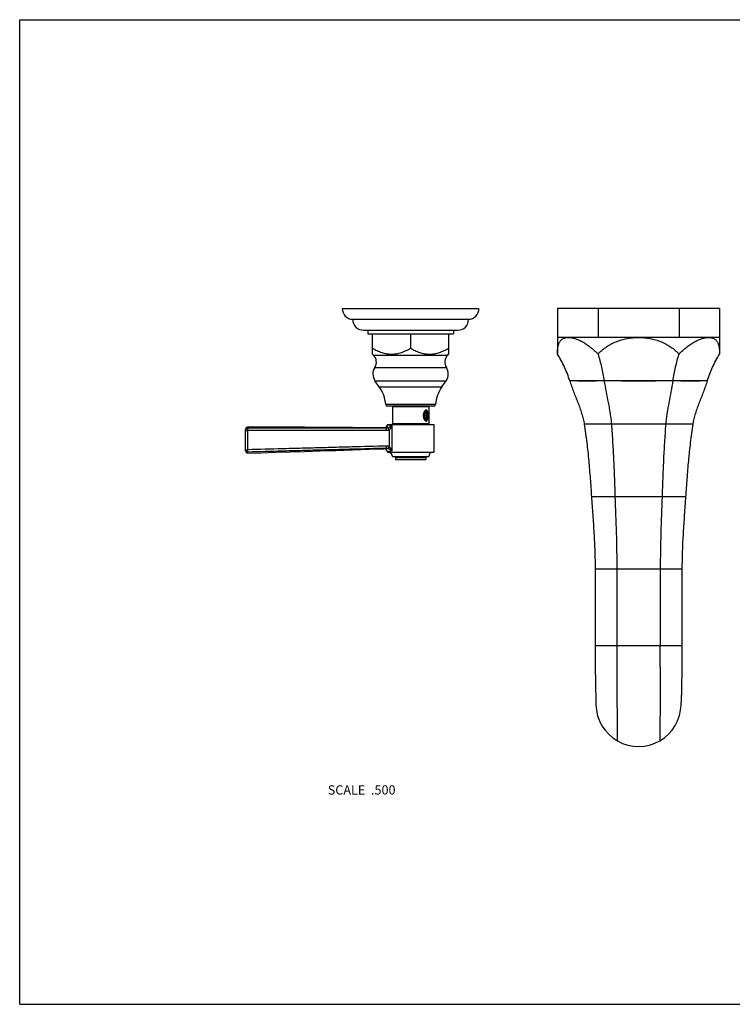
# Model space of a CAD drawing. Units: inches. Extents: x 0 to 11, y 0 to 8.5.
# Drawn here: x 0 to 6.2, y 0 to 8.5 of the extents above; entities that cross this region are included whole.
import ezdxf

# ---------------------------------------------------------------- set-up
doc = ezdxf.new("R2010")
doc.units = ezdxf.units.IN
doc.header["$LTSCALE"] = 0.605
doc.header["$MEASUREMENT"] = 0
doc.layers.get('0').update_dxf_attribs({"linetype": 'CONTINUOUS'})
doc.layers.add('ALL_ASSEMBLY_MEMBERS', color=7, linetype='CONTINUOUS')
doc.layers.add('ALL_FEATURES', color=7, linetype='CONTINUOUS')
doc.styles.get("Standard").update_dxf_attribs({"font": 'txt', "width": 0.8})

msp = doc.modelspace()

# ---------------------------------------------------------------- linework, layer by layer
at = {"color": 7, "linetype": 'CONTINUOUS'}
for p, q in [((0, 0), (0, 8.5)), ((0, 8.5), (11, 8.5)), ((0, 0), (11, 0))]:
    msp.add_line(p, q, dxfattribs=at)
at = {"layer": 'ALL_ASSEMBLY_MEMBERS', "color": 7, "linetype": 'CONTINUOUS'}
for p, q in [((4.6444, 6.0069), (4.6444, 5.6129)), ((6.0444, 6.0069), (4.6444, 6.0069)), ((4.9944, 6.0069), (4.9944, 5.7569)), ((5.6944, 6.0069), (5.6944, 5.7569)), ((6.0444, 6.0069), (6.0444, 5.6129)), ((6.0444, 5.7569), (4.6444, 5.7569)), ((4.752, 5.3819), (4.7506, 5.3819)), ((4.8301, 5.383), (4.8296, 5.383)), ((5.0503, 5.3819), (5.046, 5.3819)), ((5.6384, 5.3819), (5.6427, 5.3819)), ((5.861, 5.383), (5.8586, 5.383)), ((5.8605, 5.3808), (5.8586, 5.3808)), ((5.9367, 5.3819), (5.9381, 5.3819)), ((3.2196, 5.1609), (3.2196, 5.0144)), ((3.2196, 5.1609), (3.5321, 5.1609)), ((3.5, 5.1029), (3.4942, 5.0829)), ((3.4953, 5.1178), (3.4943, 5.1169)), ((3.4961, 5.1196), (3.4978, 5.1214)), ((3.5115, 5.1029), (3.5, 5.1029)), ((3.5055, 5.1253), (3.5079, 5.1246)), ((3.5147, 5.1082), (3.5096, 5.1154)), ((3.5173, 5.0829), (3.5115, 5.1029)), ((3.5321, 5.1609), (3.5321, 5.0144)), ((3.49, 5.0577), (3.4922, 5.0546)), ((3.4936, 5.0519), (3.4921, 5.0528)), ((3.4922, 5.0546), (3.4937, 5.053)), ((3.4942, 5.0829), (3.5, 5.0629)), ((3.5173, 5.0829), (3.4942, 5.0829)), ((3.5, 5.0629), (3.5115, 5.0629)), ((3.5115, 5.0629), (3.5173, 5.0829)), ((3.5147, 5.0576), (3.5135, 5.0561)), ((3.5135, 5.0561), (3.5135, 5.0561)), ((3.5135, 5.0561), (3.5135, 5.0561)), ((3.5147, 5.0576), (3.5136, 5.056)), ((1.9509, 4.7788), (1.9509, 4.9632)), ((1.9509, 4.9546), (1.9716, 4.9546)), ((1.9709, 4.9744), (1.9709, 4.9832)), ((1.9716, 4.7874), (1.9716, 4.9546)), ((3.1504, 4.9769), (3.1483, 4.9773)), ((3.1504, 4.9769), (3.1483, 4.9773)), ((3.1759, 5.0044), (3.1757, 5.0024)), ((3.1759, 5.0044), (3.5759, 5.0044)), ((3.191, 4.9587), (3.191, 4.8147)), ((3.2142, 4.9965), (3.2142, 4.7775)), ((3.2196, 5.0144), (3.5321, 5.0144)), ((3.5759, 5.0044), (3.5759, 4.7669)), ((5.8131, 5.0069), (4.8756, 5.0069)), ((1.9509, 4.7874), (1.9716, 4.7874)), ((1.9714, 4.7588), (1.9715, 4.7676)), ((3.1475, 4.7955), (3.1667, 4.7998)), ((3.1759, 4.768), (3.1774, 4.7684)), ((3.1759, 4.768), (3.176, 4.7681)), ((3.1759, 4.768), (3.1759, 4.7669)), ((3.1759, 4.7669), (3.5759, 4.7669)), ((3.2196, 4.7294), (3.5321, 4.7294)), ((3.2446, 4.7194), (3.2446, 4.7044)), ((3.2446, 4.7194), (3.5071, 4.7194)), ((3.2446, 4.7044), (3.5071, 4.7044)), ((3.5071, 4.7194), (3.5071, 4.7044)), ((5.7506, 4.3819), (4.9381, 4.3819)), ((4.9694, 3.7569), (4.9694, 3.0934)), ((5.7194, 3.7569), (4.9694, 3.7569)), ((5.1569, 3.7569), (5.1569, 3.0934)), ((5.5319, 3.7569), (5.5319, 3.0934)), ((5.7194, 3.7569), (5.7194, 3.0934)), ((5.7194, 3.0934), (4.9694, 3.0934)), ((4.9766, 2.5993), (4.9767, 2.5948)), ((4.9767, 2.5948), (4.9769, 2.5885)), ((4.9769, 2.5885), (4.9769, 2.5863)), ((5.712, 2.5951), (5.7121, 2.5999)), ((5.7121, 2.5999), (5.7123, 2.6074))]:
    msp.add_line(p, q, dxfattribs=at)
for points in [[(3.1483, 4.9773), (3.0197, 4.9779), (2.8737, 4.9787), (2.7319, 4.9796), (2.5942, 4.9805), (2.4606, 4.9814), (2.3312, 4.9821), (2.206, 4.9827), (2.085, 4.983), (1.9709, 4.9832)], [(3.1754, 5.0001), (3.1749, 4.9978), (3.1742, 4.9954), (3.1733, 4.9932), (3.1721, 4.991), (3.1708, 4.989), (3.1693, 4.987), (3.1677, 4.9853), (3.1659, 4.9836), (3.164, 4.9822), (3.162, 4.981), (3.1599, 4.9799), (3.1578, 4.979), (3.1557, 4.9783), (3.1535, 4.9778), (3.1514, 4.9775), (3.1493, 4.9774), (3.1483, 4.9773)], [(3.1758, 5.0025), (3.1754, 5), (3.1749, 4.9976), (3.1741, 4.9953), (3.1732, 4.993), (3.172, 4.9908), (3.1706, 4.9887), (3.1691, 4.9868), (3.1674, 4.985), (3.1656, 4.9834), (3.1637, 4.982), (3.1617, 4.9808), (3.1596, 4.9797), (3.1575, 4.9789), (3.1554, 4.9782), (3.1532, 4.9778), (3.1512, 4.9775), (3.1492, 4.9774)], [(1.9714, 4.7588), (2.0854, 4.7619), (2.2063, 4.7655), (2.3314, 4.7693), (2.4607, 4.7735), (2.594, 4.7778), (2.7316, 4.7823), (2.8733, 4.7869), (3.0192, 4.7916), (3.1475, 4.7955)], [(4.9764, 2.6074), (4.9765, 2.6048), (4.9766, 2.5993)], [(5.7118, 2.5862), (5.7119, 2.5913), (5.712, 2.5951)]]:
    msp.add_lwpolyline(points, dxfattribs=at)
for centre, radius, start, end in [((3.5532, 5.0837), 0.0678, 162.59526, 166.12278), ((3.5358, 5.092), 0.0485, 146.9494, 148.18573), ((3.5337, 5.0934), 0.0459, 144.74024, 146.9667), ((3.532, 5.0946), 0.0438, 143.93215, 144.73624), ((3.4962, 5.0952), 0.0226, 33.13175, 35.25855), ((3.5094, 5.0643), 0.0213, 223.0433, 226.87522), ((3.468, 5.0787), 0.053, 335.61347, 336.47833), ((3.4446, 5.0872), 0.0811, 356.96695, 2.98944), ((3.3259, 5.0829), 0.2012, 359.99111, 2.48032), ((1.9709, 4.9632), 0.02, 89.97901, 180), ((3.1484, 5.0048), 0.0275, 269.79654, 359.08758), ((3.4025, 6.2206), 1.269, 258.5398, 259.32209), ((3.4005, 5.9465), 0.9681, 256.69138, 258.90243), ((3.2096, 5.0144), 0.01, 270, 360), ((3.5421, 5.0144), 0.01, 180, 270), ((1.9709, 4.7788), 0.02, 180, 271.52481), ((3.1484, 4.768), 0.0275, 359.99981, 91.70762), ((3.4322, 3.813), 0.9889, 102.73684, 104.934), ((3.1821, 4.7294), 0.0375, 0, 90), ((3.5696, 4.7294), 0.0375, 90, 180), ((3.2346, 4.7194), 0.01, 0, 90), ((3.5171, 4.7194), 0.01, 90, 180), ((87.8339, 3.0953), 82.6771, 180.001338, 180.127325), ((-77.1452, 3.0953), 82.6771, 359.872675, 359.998662), ((5.3444, 2.5934), 0.3675, 181.11527, 299.9999), ((5.3444, 2.5934), 0.3675, 300.00009, 358.88426)]:
    msp.add_arc(centre, radius, start, end, dxfattribs=at)
for points, knots in [([(4.6444, 5.6129), (4.6444, 5.6185), (4.6445, 5.6293), (4.6453, 5.6451), (4.6467, 5.66), (4.6487, 5.6739), (4.6515, 5.6869), (4.655, 5.6989), (4.6593, 5.7098), (4.6645, 5.7196), (4.6706, 5.7284), (4.6776, 5.736), (4.6855, 5.7425), (4.6944, 5.7478), (4.7041, 5.7519), (4.7147, 5.7548), (4.7262, 5.7565), (4.7341, 5.7569), (4.7381, 5.7569)], [0, 0, 0, 0, 0.0849, 0.165528, 0.241766, 0.313567, 0.381019, 0.444359, 0.503961, 0.560359, 0.614255, 0.666511, 0.718116, 0.770099, 0.823472, 0.879148, 0.937813, 1, 1, 1, 1]), ([(4.7381, 5.7569), (4.7425, 5.7569), (4.7514, 5.7565), (4.7651, 5.7547), (4.7796, 5.7517), (4.7946, 5.7476), (4.8102, 5.7423), (4.8262, 5.7359), (4.8427, 5.7284), (4.8654, 5.7166), (4.8882, 5.7028), (4.9107, 5.6871), (4.9339, 5.6697), (4.9623, 5.6454), (4.9838, 5.6241), (4.9944, 5.6129)], [0, 0, 0, 0, 0.043189, 0.089192, 0.138076, 0.189862, 0.244516, 0.301976, 0.362158, 0.424926, 0.557553, 0.62711, 0.698588, 0.846578, 1, 1, 1, 1]), ([(4.9944, 5.6129), (5.005, 5.6243), (5.022, 5.6406), (5.0464, 5.6605), (5.0655, 5.6744), (5.0855, 5.6873), (5.1133, 5.7033), (5.1499, 5.7205), (5.1962, 5.7367), (5.2445, 5.7484), (5.2941, 5.7553), (5.3276, 5.7569), (5.3443, 5.7569)], [0, 0, 0, 0, 0.120531, 0.181087, 0.241891, 0.303003, 0.364482, 0.488646, 0.614535, 0.741997, 0.870688, 1, 1, 1, 1]), ([(5.3444, 5.7569), (5.3611, 5.7569), (5.3946, 5.7553), (5.4442, 5.7484), (5.4925, 5.7367), (5.5388, 5.7205), (5.5826, 5.6999), (5.6234, 5.675), (5.661, 5.6461), (5.6837, 5.6243), (5.6944, 5.6129)], [0, 0, 0, 0, 0.129334, 0.258029, 0.38551, 0.511409, 0.635579, 0.758136, 0.879448, 1, 1, 1, 1]), ([(5.6944, 5.6129), (5.7049, 5.6241), (5.7264, 5.6454), (5.7548, 5.6697), (5.778, 5.6871), (5.8005, 5.7028), (5.8233, 5.7166), (5.846, 5.7283), (5.8625, 5.7359), (5.8785, 5.7423), (5.8941, 5.7476), (5.9091, 5.7517), (5.9236, 5.7547), (5.9373, 5.7565), (5.9462, 5.7569), (5.9506, 5.7569)], [0, 0, 0, 0, 0.153413, 0.30138, 0.372849, 0.442398, 0.575022, 0.637793, 0.697976, 0.755444, 0.81011, 0.861907, 0.9108, 0.956809, 1, 1, 1, 1]), ([(5.9506, 5.7569), (5.9546, 5.7569), (5.9626, 5.7565), (5.974, 5.7548), (5.9846, 5.7519), (5.9943, 5.7478), (6.0032, 5.7425), (6.0111, 5.736), (6.0181, 5.7284), (6.0242, 5.7197), (6.0294, 5.7098), (6.0337, 5.6989), (6.0372, 5.6869), (6.04, 5.6739), (6.042, 5.66), (6.0434, 5.6451), (6.0442, 5.6293), (6.0444, 5.6185), (6.0444, 5.6129)], [0, 0, 0, 0, 0.062207, 0.120877, 0.176532, 0.229897, 0.281883, 0.333485, 0.385744, 0.439642, 0.496041, 0.555646, 0.618986, 0.686433, 0.758214, 0.834438, 0.915073, 1, 1, 1, 1]), ([(4.7506, 5.3819), (4.7381, 5.4225), (4.7075, 5.502), (4.6669, 5.5769), (4.6444, 5.6129)], [0, 0, 0, 0, 0.499992, 1, 1, 1, 1]), ([(4.9944, 5.6129), (5.0001, 5.5947), (5.0109, 5.5575), (5.0251, 5.5005), (5.0375, 5.4418), (5.0444, 5.402), (5.0475, 5.3819)], [0, 0, 0, 0, 0.24171, 0.489407, 0.742437, 1, 1, 1, 1]), ([(5.6412, 5.3819), (5.6443, 5.402), (5.6512, 5.4418), (5.6636, 5.5005), (5.6778, 5.5575), (5.6886, 5.5947), (5.6944, 5.6129)], [0, 0, 0, 0, 0.257563, 0.510593, 0.75829, 1, 1, 1, 1]), ([(5.9381, 5.3819), (5.9507, 5.4225), (5.9812, 5.502), (6.0218, 5.5769), (6.0444, 5.6129)], [0, 0, 0, 0, 0.499992, 1, 1, 1, 1]), ([(4.7506, 5.3819), (4.7554, 5.3662), (4.766, 5.3348), (4.7834, 5.2883), (4.8018, 5.2418), (4.8202, 5.1953), (4.8378, 5.1487), (4.8536, 5.1019), (4.8667, 5.0547), (4.8731, 5.0229), (4.8756, 5.0069)], [0, 0, 0, 0, 0.124608, 0.250394, 0.376853, 0.503366, 0.629314, 0.754189, 0.877719, 1, 1, 1, 1]), ([(4.8296, 5.383), (4.8166, 5.3829), (4.7908, 5.3827), (4.7649, 5.3822), (4.752, 5.3819)], [0, 0, 0, 0, 0.500518, 1, 1, 1, 1]), ([(4.8301, 5.3808), (4.8171, 5.3809), (4.7911, 5.3811), (4.7651, 5.3816), (4.752, 5.3819)], [0, 0, 0, 0, 0.499483, 1, 1, 1, 1]), ([(5.046, 5.3819), (5.037, 5.3821), (5.019, 5.3825), (4.9829, 5.3829), (4.938, 5.3832), (4.884, 5.3832), (4.8481, 5.3831), (4.8301, 5.383)], [0, 0, 0, 0, 0.125466, 0.250696, 0.500757, 0.750509, 1, 1, 1, 1]), ([(5.046, 5.3819), (5.0281, 5.3814), (5.0012, 5.381), (4.9653, 5.3808), (4.9293, 5.3806), (4.8933, 5.3806), (4.8572, 5.3807), (4.8392, 5.3808), (4.8301, 5.3808)], [0, 0, 0, 0, 0.249182, 0.374025, 0.499006, 0.749292, 0.874589, 1, 1, 1, 1]), ([(5.0475, 5.3819), (5.0523, 5.3506), (5.0637, 5.2883), (5.0825, 5.1952), (5.0968, 5.1173), (5.1056, 5.0544), (5.1088, 5.0228), (5.11, 5.0069)], [0, 0, 0, 0, 0.249587, 0.499405, 0.749374, 0.874525, 1, 1, 1, 1]), ([(5.6384, 5.3819), (5.6139, 5.3822), (5.5649, 5.3827), (5.4914, 5.383), (5.4179, 5.3832), (5.3444, 5.3832), (5.2708, 5.3832), (5.1973, 5.383), (5.1238, 5.3827), (5.0748, 5.3822), (5.0503, 5.3819)], [0, 0, 0, 0, 0.125, 0.25, 0.375, 0.5, 0.625, 0.75, 0.875, 1, 1, 1, 1]), ([(5.6384, 5.3819), (5.6139, 5.3816), (5.5649, 5.3811), (5.5036, 5.3809), (5.4546, 5.3807), (5.4056, 5.3806), (5.3444, 5.3806), (5.2831, 5.3806), (5.2341, 5.3807), (5.1851, 5.3809), (5.1238, 5.3811), (5.0748, 5.3816), (5.0503, 5.3819)], [0, 0, 0, 0, 0.125, 0.25, 0.3125, 0.375, 0.5, 0.625, 0.6875, 0.75, 0.875, 1, 1, 1, 1]), ([(5.6412, 5.3819), (5.6364, 5.3506), (5.625, 5.2883), (5.6062, 5.1952), (5.5919, 5.1173), (5.5831, 5.0544), (5.5799, 5.0228), (5.5787, 5.0069)], [0, 0, 0, 0, 0.249587, 0.499405, 0.749374, 0.874525, 1, 1, 1, 1]), ([(5.8586, 5.383), (5.8406, 5.3831), (5.8047, 5.3832), (5.7507, 5.3832), (5.7058, 5.3829), (5.6697, 5.3825), (5.6517, 5.3821), (5.6427, 5.3819)], [0, 0, 0, 0, 0.249491, 0.499243, 0.749304, 0.874534, 1, 1, 1, 1]), ([(5.8586, 5.3808), (5.8495, 5.3808), (5.8315, 5.3807), (5.7954, 5.3806), (5.7594, 5.3806), (5.7234, 5.3808), (5.6875, 5.381), (5.6606, 5.3814), (5.6427, 5.3819)], [0, 0, 0, 0, 0.125411, 0.250708, 0.500994, 0.625975, 0.750818, 1, 1, 1, 1]), ([(5.9381, 5.3819), (5.9333, 5.3662), (5.9228, 5.3348), (5.9053, 5.2883), (5.8869, 5.2418), (5.8685, 5.1953), (5.8509, 5.1487), (5.8351, 5.1019), (5.822, 5.0547), (5.8156, 5.0229), (5.8131, 5.0069)], [0, 0, 0, 0, 0.124608, 0.250394, 0.376853, 0.503366, 0.629314, 0.754189, 0.877719, 1, 1, 1, 1]), ([(5.9367, 5.3819), (5.924, 5.3816), (5.8986, 5.3811), (5.8731, 5.3809), (5.8605, 5.3808)], [0, 0, 0, 0, 0.500506, 1, 1, 1, 1]), ([(5.9367, 5.3819), (5.9241, 5.3822), (5.8989, 5.3827), (5.8737, 5.3829), (5.861, 5.383)], [0, 0, 0, 0, 0.499488, 1, 1, 1, 1]), ([(3.4913, 5.1113), (3.4911, 5.1108), (3.49, 5.1084), (3.4891, 5.1059), (3.4885, 5.104)], [0, 0, 0, 0, 0.245498, 1, 1, 1, 1]), ([(3.4903, 5.0829), (3.4903, 5.0836), (3.4903, 5.085), (3.4904, 5.0871), (3.4906, 5.0892), (3.4908, 5.0913), (3.4911, 5.0933), (3.4915, 5.0952), (3.492, 5.0972), (3.4925, 5.099), (3.4931, 5.1008), (3.4937, 5.1025), (3.4944, 5.1041), (3.4952, 5.1056), (3.496, 5.1069), (3.4968, 5.1082), (3.4977, 5.1094), (3.4986, 5.1104), (3.4994, 5.1112), (3.5001, 5.1117), (3.5007, 5.1122), (3.5016, 5.1128), (3.5026, 5.1133), (3.5036, 5.1136), (3.5047, 5.1139), (3.5058, 5.1139), (3.5068, 5.1139), (3.5079, 5.1136), (3.5089, 5.1133), (3.51, 5.1128), (3.5108, 5.1122), (3.5115, 5.1117), (3.5121, 5.1112), (3.5129, 5.1104), (3.5138, 5.1094), (3.5144, 5.1086), (3.5147, 5.1082)], [0, 0, 0, 0, 0.043577, 0.087032, 0.130179, 0.172864, 0.214949, 0.256302, 0.296785, 0.336272, 0.374648, 0.411809, 0.447665, 0.482138, 0.515172, 0.546731, 0.5768, 0.605396, 0.632566, 0.645645, 0.658402, 0.683013, 0.706575, 0.729301, 0.751444, 0.773287, 0.795134, 0.817284, 0.840022, 0.863601, 0.888232, 0.901, 0.91409, 0.941284, 0.969905, 1, 1, 1, 1]), ([(3.4946, 5.1175), (3.4943, 5.117), (3.4931, 5.115), (3.4921, 5.113), (3.4913, 5.1113)], [0, 0, 0, 0, 0.243629, 1, 1, 1, 1]), ([(3.4986, 5.1192), (3.4983, 5.1191), (3.4978, 5.119), (3.4966, 5.1187), (3.4958, 5.1182), (3.4953, 5.1178)], [0, 0, 0, 0, 0.233756, 0.475738, 1, 1, 1, 1]), ([(3.5041, 5.128), (3.5034, 5.1275), (3.5021, 5.1265), (3.5001, 5.1247), (3.4983, 5.1227), (3.4971, 5.1212), (3.4965, 5.1204)], [0, 0, 0, 0, 0.22735, 0.470427, 0.728346, 1, 1, 1, 1]), ([(3.4978, 5.1214), (3.4985, 5.122), (3.4999, 5.1231), (3.5021, 5.1244), (3.5044, 5.1252), (3.506, 5.1254), (3.5068, 5.1254)], [0, 0, 0, 0, 0.274428, 0.528844, 0.76843, 1, 1, 1, 1]), ([(3.5204, 5.124), (3.5199, 5.1248), (3.519, 5.1262), (3.5175, 5.1278), (3.5163, 5.1288), (3.5153, 5.1294), (3.5143, 5.1298), (3.5133, 5.1302), (3.5122, 5.1304), (3.5107, 5.1304), (3.5087, 5.1302), (3.5064, 5.1293), (3.5048, 5.1285), (3.5041, 5.128)], [0, 0, 0, 0, 0.139291, 0.266693, 0.326717, 0.384854, 0.441697, 0.497896, 0.554151, 0.611182, 0.730052, 0.858851, 1, 1, 1, 1]), ([(3.5068, 5.1254), (3.5076, 5.1254), (3.5092, 5.1252), (3.5115, 5.1244), (3.5137, 5.1231), (3.5151, 5.122), (3.5158, 5.1214)], [0, 0, 0, 0, 0.231492, 0.471192, 0.725872, 1, 1, 1, 1]), ([(3.5079, 5.1246), (3.5086, 5.1243), (3.51, 5.1235), (3.512, 5.1219), (3.5138, 5.1198), (3.5149, 5.1182), (3.5155, 5.1173)], [0, 0, 0, 0, 0.216682, 0.453381, 0.713875, 1, 1, 1, 1]), ([(3.5152, 5.1075), (3.5154, 5.1072), (3.5159, 5.1064), (3.5165, 5.1052), (3.5172, 5.1039), (3.5177, 5.1026), (3.5183, 5.1012), (3.5188, 5.0997), (3.5192, 5.0982), (3.5197, 5.0966), (3.52, 5.095), (3.5205, 5.0928), (3.5209, 5.0899), (3.5211, 5.087), (3.5212, 5.0847), (3.5213, 5.0835), (3.5213, 5.0829)], [0, 0, 0, 0, 0.051238, 0.104425, 0.159514, 0.216435, 0.275103, 0.335421, 0.397275, 0.460543, 0.525091, 0.590775, 0.724926, 0.861798, 0.930838, 1, 1, 1, 1]), ([(3.5155, 5.1173), (3.516, 5.1164), (3.517, 5.1146), (3.5182, 5.1117), (3.5194, 5.1084), (3.5203, 5.105), (3.5211, 5.1013), (3.5217, 5.0974), (3.5221, 5.0934), (3.5224, 5.0879), (3.5222, 5.081), (3.5214, 5.074), (3.5203, 5.0687), (3.5193, 5.0648), (3.5181, 5.0611), (3.5171, 5.0587), (3.5166, 5.0576)], [0, 0, 0, 0, 0.04856, 0.100684, 0.156158, 0.214705, 0.275983, 0.339586, 0.405082, 0.472003, 0.608117, 0.743993, 0.810641, 0.875801, 0.939044, 1, 1, 1, 1]), ([(3.5158, 5.1214), (3.5165, 5.1206), (3.5178, 5.1189), (3.5196, 5.116), (3.5212, 5.1126), (3.5225, 5.1089), (3.5237, 5.1049), (3.5246, 5.1006), (3.5253, 5.0961), (3.5255, 5.093), (3.5256, 5.0914)], [0, 0, 0, 0, 0.096974, 0.203073, 0.318037, 0.441379, 0.572379, 0.70997, 0.852945, 1, 1, 1, 1]), ([(3.5269, 5.0916), (3.5269, 5.0932), (3.5267, 5.0964), (3.5263, 5.1011), (3.5258, 5.1056), (3.5251, 5.1099), (3.5242, 5.1139), (3.5232, 5.1176), (3.5219, 5.121), (3.5209, 5.1231), (3.5204, 5.124)], [0, 0, 0, 0, 0.144961, 0.286344, 0.422998, 0.553874, 0.677909, 0.794102, 0.901658, 1, 1, 1, 1]), ([(3.4874, 5.1), (3.4871, 5.0986), (3.4865, 5.0958), (3.4856, 5.0901), (3.4853, 5.0858), (3.4853, 5.0829)], [0, 0, 0, 0, 0.246971, 0.496795, 1, 1, 1, 1]), ([(3.4853, 5.0829), (3.4853, 5.0807), (3.4855, 5.0764), (3.4864, 5.0699), (3.4879, 5.0637), (3.4892, 5.0597), (3.49, 5.0577)], [0, 0, 0, 0, 0.255068, 0.508498, 0.757561, 1, 1, 1, 1]), ([(3.49, 5.0577), (3.4908, 5.0556), (3.4926, 5.0515), (3.4949, 5.0477), (3.4962, 5.0459)], [0, 0, 0, 0, 0.515892, 1, 1, 1, 1]), ([(3.5135, 5.0561), (3.5132, 5.0557), (3.5126, 5.0551), (3.5117, 5.0543), (3.5108, 5.0535), (3.5098, 5.0529), (3.5088, 5.0525), (3.5078, 5.0522), (3.5068, 5.0519), (3.5058, 5.0519), (3.5047, 5.0519), (3.5037, 5.0522), (3.5027, 5.0525), (3.5017, 5.0529), (3.5007, 5.0535), (3.5, 5.0541), (3.4994, 5.0547), (3.4987, 5.0553), (3.498, 5.0561), (3.4971, 5.0571), (3.4963, 5.0583), (3.4955, 5.0596), (3.4948, 5.061), (3.4941, 5.0625), (3.4934, 5.064), (3.4929, 5.0657), (3.4923, 5.0674), (3.4918, 5.0692), (3.4913, 5.0717), (3.4907, 5.0749), (3.4904, 5.0782), (3.4903, 5.0809), (3.4903, 5.0822), (3.4903, 5.0829)], [0, 0, 0, 0, 0.028097, 0.054849, 0.080343, 0.104703, 0.12809, 0.150703, 0.172779, 0.194578, 0.216377, 0.238453, 0.261067, 0.284455, 0.308816, 0.334312, 0.347528, 0.361071, 0.38917, 0.418665, 0.449582, 0.481918, 0.515648, 0.55073, 0.587101, 0.624686, 0.663396, 0.703133, 0.743787, 0.827354, 0.913123, 0.956507, 1, 1, 1, 1]), ([(3.4967, 5.0507), (3.4964, 5.0507), (3.4959, 5.0509), (3.4951, 5.0512), (3.4944, 5.0515), (3.4939, 5.0517), (3.4936, 5.0519)], [0, 0, 0, 0, 0.243522, 0.490863, 0.74279, 1, 1, 1, 1]), ([(3.4937, 5.053), (3.4941, 5.0526), (3.4947, 5.0521), (3.4955, 5.0514), (3.4963, 5.0509), (3.4971, 5.0504), (3.498, 5.05), (3.4986, 5.0497), (3.4993, 5.0495), (3.4999, 5.0493), (3.5006, 5.0491), (3.5012, 5.049), (3.5019, 5.049), (3.5026, 5.049), (3.5032, 5.049), (3.5041, 5.0491), (3.5052, 5.0493), (3.5065, 5.0498), (3.5078, 5.0504), (3.5088, 5.0511), (3.5096, 5.0517), (3.5102, 5.0522), (3.5108, 5.0527), (3.5116, 5.0535), (3.5125, 5.0546), (3.5132, 5.0555), (3.5136, 5.056)], [0, 0, 0, 0, 0.067596, 0.10025, 0.132177, 0.193996, 0.224006, 0.253485, 0.2825, 0.31112, 0.339423, 0.367489, 0.395404, 0.423256, 0.451133, 0.479125, 0.535772, 0.593895, 0.654089, 0.716854, 0.749338, 0.782603, 0.816684, 0.851607, 0.924037, 1, 1, 1, 1]), ([(3.5256, 5.0829), (3.5255, 5.0813), (3.5252, 5.0781), (3.5245, 5.0733), (3.5236, 5.0687), (3.5223, 5.0644), (3.5208, 5.0603), (3.5191, 5.0566), (3.5171, 5.0533), (3.515, 5.0505), (3.5126, 5.0481), (3.5105, 5.0466), (3.5088, 5.0457), (3.5075, 5.0452), (3.5062, 5.0449), (3.5049, 5.0447), (3.5036, 5.0447), (3.5018, 5.0448), (3.4996, 5.0454), (3.4971, 5.0468), (3.4955, 5.048), (3.4948, 5.0487)], [0, 0, 0, 0, 0.08435, 0.167819, 0.249329, 0.328034, 0.403221, 0.474263, 0.540659, 0.602143, 0.658722, 0.71078, 0.735383, 0.759204, 0.782427, 0.805257, 0.827917, 0.850643, 0.897139, 0.946502, 1, 1, 1, 1]), ([(3.4962, 5.0459), (3.4971, 5.0446), (3.4986, 5.0427), (3.5008, 5.0405), (3.5024, 5.039), (3.5041, 5.0378), (3.5057, 5.0368), (3.5074, 5.0361), (3.509, 5.0356), (3.5106, 5.0354), (3.5122, 5.0354), (3.5137, 5.0357), (3.5151, 5.0363), (3.5165, 5.0372), (3.5177, 5.0382), (3.5189, 5.0395), (3.52, 5.041), (3.521, 5.0428), (3.5218, 5.0447), (3.5227, 5.0467), (3.5236, 5.0497), (3.5247, 5.0538), (3.5256, 5.0591), (3.5263, 5.0648), (3.5268, 5.0707), (3.5271, 5.0767), (3.5271, 5.0808), (3.5271, 5.0829)], [0, 0, 0, 0, 0.067307, 0.098766, 0.128624, 0.156808, 0.183292, 0.208126, 0.231467, 0.253569, 0.274788, 0.295606, 0.316538, 0.338067, 0.360615, 0.384498, 0.409915, 0.436973, 0.465721, 0.496146, 0.528188, 0.596778, 0.670719, 0.749049, 0.830806, 0.914899, 1, 1, 1, 1]), ([(3.5163, 5.0568), (3.5158, 5.0557), (3.5148, 5.0537), (3.5131, 5.0508), (3.5112, 5.0482), (3.5098, 5.0466), (3.5091, 5.0459)], [0, 0, 0, 0, 0.271092, 0.528486, 0.771536, 1, 1, 1, 1]), ([(3.5213, 5.0829), (3.5213, 5.0823), (3.5212, 5.0811), (3.5211, 5.0786), (3.5209, 5.0756), (3.5204, 5.0726), (3.5199, 5.0703), (3.5195, 5.0687), (3.5191, 5.067), (3.5186, 5.0655), (3.518, 5.064), (3.5175, 5.0626), (3.5168, 5.0612), (3.5162, 5.0599), (3.5155, 5.0587), (3.515, 5.058), (3.5147, 5.0576)], [0, 0, 0, 0, 0.069731, 0.139324, 0.277187, 0.412085, 0.478018, 0.542714, 0.606018, 0.667789, 0.727897, 0.786225, 0.842674, 0.897157, 0.949612, 1, 1, 1, 1]), ([(1.9509, 4.9546), (1.9509, 4.9559), (1.951, 4.9578), (1.9517, 4.9603), (1.9526, 4.9628), (1.9541, 4.9657), (1.9562, 4.9682), (1.9582, 4.9699), (1.9598, 4.9711), (1.9615, 4.9721), (1.9638, 4.9732), (1.967, 4.9742), (1.9696, 4.9744), (1.9709, 4.9744)], [0, 0, 0, 0, 0.124207, 0.186673, 0.249088, 0.373686, 0.498509, 0.561088, 0.623695, 0.686341, 0.749062, 0.874637, 1, 1, 1, 1]), ([(1.9716, 4.9546), (1.9715, 4.9558), (1.9715, 4.9575), (1.9715, 4.9599), (1.9715, 4.9621), (1.9715, 4.9643), (1.9714, 4.9663), (1.9714, 4.9677), (1.9713, 4.969), (1.9713, 4.9702), (1.9712, 4.9712), (1.9712, 4.9721), (1.9711, 4.9729), (1.9711, 4.9735), (1.9711, 4.9738), (1.971, 4.9741), (1.971, 4.9742), (1.971, 4.9743), (1.9709, 4.9744)], [0, 0, 0, 0, 0.179941, 0.268266, 0.354376, 0.51726, 0.592764, 0.663508, 0.728933, 0.788487, 0.84169, 0.88814, 0.927431, 0.959227, 0.972264, 0.983382, 0.992603, 1, 1, 1, 1]), ([(3.1674, 4.9736), (3.0677, 4.9736), (2.9181, 4.9738), (2.7187, 4.974), (2.5692, 4.9742), (2.4196, 4.9743), (2.2202, 4.9744), (2.0706, 4.9744), (1.9709, 4.9744)], [0, 0, 0, 0, 0.249998, 0.374996, 0.499994, 0.624993, 0.749993, 1, 1, 1, 1]), ([(3.168, 4.9537), (3.0683, 4.9537), (2.9187, 4.9539), (2.7193, 4.9541), (2.5698, 4.9543), (2.4202, 4.9545), (2.2208, 4.9546), (2.0713, 4.9546), (1.9716, 4.9546)], [0, 0, 0, 0, 0.25, 0.375, 0.5, 0.625, 0.75, 1, 1, 1, 1]), ([(3.1777, 5.0044), (3.1777, 5.0026), (3.1774, 4.9999), (3.1765, 4.9964), (3.1753, 4.993), (3.1732, 4.989), (3.1698, 4.9848), (3.1656, 4.9814), (3.1616, 4.9793), (3.1583, 4.9781), (3.1548, 4.9772), (3.1521, 4.9769), (3.1504, 4.9769)], [0, 0, 0, 0, 0.125297, 0.188163, 0.250976, 0.376272, 0.501415, 0.626344, 0.751026, 0.813411, 0.875787, 1, 1, 1, 1]), ([(3.1823, 4.9762), (3.1799, 4.9753), (3.175, 4.9739), (3.1699, 4.9735), (3.1674, 4.9736)], [0, 0, 0, 0, 0.499995, 1, 1, 1, 1]), ([(3.168, 4.9537), (3.168, 4.9549), (3.168, 4.9573), (3.1679, 4.9608), (3.1679, 4.9641), (3.1678, 4.9667), (3.1678, 4.9685), (3.1677, 4.9696), (3.1677, 4.9707), (3.1676, 4.9716), (3.1676, 4.9723), (3.1675, 4.9728), (3.1675, 4.9732), (3.1674, 4.9733), (3.1674, 4.9735), (3.1674, 4.9736), (3.1674, 4.9736)], [0, 0, 0, 0, 0.185162, 0.36426, 0.530607, 0.678675, 0.744271, 0.803439, 0.855662, 0.900535, 0.937666, 0.966725, 0.97817, 0.987533, 0.994806, 1, 1, 1, 1]), ([(3.191, 4.9587), (3.1874, 4.9571), (3.1799, 4.9545), (3.1719, 4.9537), (3.168, 4.9537)], [0, 0, 0, 0, 0.499994, 1, 1, 1, 1]), ([(3.2142, 4.9965), (3.2121, 4.9947), (3.2076, 4.9911), (3.2016, 4.9868), (3.1971, 4.9838), (3.1943, 4.9821), (3.1913, 4.9804), (3.1874, 4.9784), (3.184, 4.9769), (3.1823, 4.9762)], [0, 0, 0, 0, 0.219904, 0.456497, 0.582278, 0.647377, 0.714114, 0.853202, 1, 1, 1, 1]), ([(3.191, 4.9587), (3.1901, 4.9607), (3.1888, 4.9635), (3.187, 4.9672), (3.1858, 4.9697), (3.1847, 4.9718), (3.1837, 4.9736), (3.1831, 4.9749), (3.1826, 4.9757), (3.1824, 4.9761), (3.1823, 4.9762)], [0, 0, 0, 0, 0.329254, 0.483578, 0.625354, 0.750918, 0.857054, 0.940831, 0.97362, 1, 1, 1, 1]), ([(3.2142, 4.9965), (3.2131, 4.9931), (3.2111, 4.988), (3.208, 4.9814), (3.2053, 4.9765), (3.2029, 4.9725), (3.2007, 4.9694), (3.1985, 4.9663), (3.1953, 4.9626), (3.1925, 4.96), (3.191, 4.9587)], [0, 0, 0, 0, 0.240836, 0.363697, 0.488086, 0.613996, 0.677523, 0.741423, 0.87028, 1, 1, 1, 1]), ([(4.8756, 5.0069), (4.8837, 4.9545), (4.8978, 4.85), (4.9144, 4.6935), (4.9274, 4.5377), (4.9346, 4.4339), (4.9381, 4.3819)], [0, 0, 0, 0, 0.253395, 0.503158, 0.751375, 1, 1, 1, 1]), ([(5.11, 5.0069), (5.114, 4.9544), (5.1211, 4.8498), (5.1294, 4.6934), (5.1359, 4.5376), (5.1395, 4.4338), (5.1412, 4.3819)], [0, 0, 0, 0, 0.252642, 0.502328, 0.750858, 1, 1, 1, 1]), ([(5.5787, 5.0069), (5.5747, 4.9544), (5.5676, 4.8498), (5.5593, 4.6934), (5.5528, 4.5376), (5.5492, 4.4338), (5.5475, 4.3819)], [0, 0, 0, 0, 0.252642, 0.502328, 0.750858, 1, 1, 1, 1]), ([(5.8131, 5.0069), (5.805, 4.9545), (5.7909, 4.85), (5.7743, 4.6935), (5.7613, 4.5377), (5.7541, 4.4339), (5.7506, 4.3819)], [0, 0, 0, 0, 0.253395, 0.503158, 0.751375, 1, 1, 1, 1]), ([(1.9509, 4.7874), (1.9509, 4.7861), (1.9511, 4.7841), (1.9517, 4.7815), (1.9526, 4.779), (1.9542, 4.7761), (1.9564, 4.7736), (1.9584, 4.7718), (1.96, 4.7707), (1.9618, 4.7697), (1.9642, 4.7686), (1.9674, 4.7677), (1.9701, 4.7675), (1.9715, 4.7676)], [0, 0, 0, 0, 0.12419, 0.186659, 0.249075, 0.373669, 0.498493, 0.561077, 0.623688, 0.686339, 0.749064, 0.874645, 1, 1, 1, 1]), ([(3.1667, 4.7998), (3.0671, 4.7971), (2.9177, 4.793), (2.7185, 4.7876), (2.5691, 4.7835), (2.4197, 4.7794), (2.2205, 4.7741), (2.0711, 4.7702), (1.9715, 4.7676)], [0, 0, 0, 0, 0.249998, 0.374996, 0.499994, 0.624993, 0.749993, 1, 1, 1, 1]), ([(1.9715, 4.7676), (1.9715, 4.7676), (1.9715, 4.7677), (1.9715, 4.7679), (1.9716, 4.7681), (1.9716, 4.7685), (1.9716, 4.7691), (1.9716, 4.7698), (1.9717, 4.7708), (1.9717, 4.7718), (1.9717, 4.773), (1.9717, 4.7743), (1.9717, 4.7757), (1.9717, 4.7777), (1.9717, 4.7799), (1.9717, 4.7821), (1.9716, 4.7844), (1.9716, 4.7862), (1.9716, 4.7874)], [0, 0, 0, 0, 0.007401, 0.016622, 0.027739, 0.040774, 0.072565, 0.111849, 0.158292, 0.211487, 0.271032, 0.336448, 0.407185, 0.482685, 0.645568, 0.731683, 0.820019, 1, 1, 1, 1]), ([(3.1668, 4.8197), (3.0672, 4.817), (2.9178, 4.8129), (2.7186, 4.8074), (2.5692, 4.8033), (2.4198, 4.7993), (2.2206, 4.7939), (2.0712, 4.79), (1.9716, 4.7874)], [0, 0, 0, 0, 0.25, 0.375, 0.5, 0.625, 0.75, 1, 1, 1, 1]), ([(3.1667, 4.7998), (3.1667, 4.7998), (3.1667, 4.7999), (3.1667, 4.8), (3.1667, 4.8002), (3.1668, 4.8005), (3.1668, 4.801), (3.1669, 4.8018), (3.1669, 4.8027), (3.1669, 4.8037), (3.1669, 4.8049), (3.1669, 4.8067), (3.1669, 4.8092), (3.1669, 4.8125), (3.1669, 4.816), (3.1668, 4.8184), (3.1668, 4.8197)], [0, 0, 0, 0, 0.005195, 0.012468, 0.021831, 0.033274, 0.06233, 0.099455, 0.144321, 0.196535, 0.255694, 0.321282, 0.469337, 0.635682, 0.814796, 1, 1, 1, 1]), ([(3.1824, 4.7973), (3.1799, 4.7982), (3.1747, 4.7996), (3.1693, 4.7999), (3.1667, 4.7998)], [0, 0, 0, 0, 0.50003, 1, 1, 1, 1]), ([(3.191, 4.8147), (3.1872, 4.8165), (3.1793, 4.8191), (3.1709, 4.8198), (3.1668, 4.8197)], [0, 0, 0, 0, 0.499987, 1, 1, 1, 1]), ([(3.1824, 4.7973), (3.1825, 4.7974), (3.1827, 4.7977), (3.1832, 4.7986), (3.1838, 4.7999), (3.1848, 4.8017), (3.1858, 4.8039), (3.187, 4.8063), (3.1888, 4.81), (3.1901, 4.8128), (3.191, 4.8147)], [0, 0, 0, 0, 0.027056, 0.060416, 0.145011, 0.251545, 0.377125, 0.518587, 0.672335, 1, 1, 1, 1]), ([(3.2142, 4.7775), (3.2121, 4.7793), (3.2076, 4.7828), (3.2016, 4.787), (3.1964, 4.7903), (3.1921, 4.7928), (3.1874, 4.7952), (3.1841, 4.7966), (3.1824, 4.7973)], [0, 0, 0, 0, 0.219325, 0.455828, 0.581711, 0.713713, 0.853019, 1, 1, 1, 1]), ([(3.2142, 4.7775), (3.213, 4.7809), (3.2111, 4.7859), (3.2079, 4.7924), (3.2053, 4.7972), (3.2029, 4.8012), (3.2007, 4.8042), (3.1984, 4.8073), (3.1953, 4.8109), (3.1925, 4.8135), (3.191, 4.8147)], [0, 0, 0, 0, 0.240551, 0.363359, 0.487747, 0.613699, 0.677261, 0.741204, 0.87017, 1, 1, 1, 1]), ([(4.9381, 4.3819), (4.9416, 4.3298), (4.949, 4.2256), (4.9594, 4.0695), (4.9672, 3.9132), (4.9694, 3.809), (4.9694, 3.7569)], [0, 0, 0, 0, 0.250326, 0.500424, 0.75027, 1, 1, 1, 1]), ([(5.1412, 4.3819), (5.1447, 4.2777), (5.1525, 4.0695), (5.1569, 3.8611), (5.1569, 3.7569)], [0, 0, 0, 0, 0.500138, 1, 1, 1, 1]), ([(5.5475, 4.3819), (5.544, 4.2777), (5.5362, 4.0695), (5.5319, 3.8611), (5.5319, 3.7569)], [0, 0, 0, 0, 0.500138, 1, 1, 1, 1]), ([(5.7506, 4.3819), (5.7471, 4.3298), (5.7397, 4.2256), (5.7293, 4.0695), (5.7215, 3.9132), (5.7194, 3.809), (5.7194, 3.7569)], [0, 0, 0, 0, 0.250326, 0.500424, 0.75027, 1, 1, 1, 1]), ([(4.9694, 3.0934), (4.9694, 3.0658), (4.9695, 3.0112), (4.9702, 2.9313), (4.9711, 2.8559), (4.9722, 2.7871), (4.9733, 2.7267), (4.9745, 2.6766), (4.9755, 2.6379), (4.9761, 2.6162), (4.9764, 2.6074)], [0, 0, 0, 0, 0.170663, 0.336604, 0.493212, 0.63616, 0.761485, 0.865716, 0.945964, 1, 1, 1, 1]), ([(5.7194, 3.0934), (5.7194, 3.0658), (5.7192, 3.0112), (5.7186, 2.9313), (5.7176, 2.8559), (5.7165, 2.7871), (5.7154, 2.7268), (5.7142, 2.6766), (5.7132, 2.6379), (5.7126, 2.6162), (5.7123, 2.6074)], [0, 0, 0, 0, 0.170661, 0.3366, 0.493207, 0.636154, 0.761479, 0.865711, 0.945961, 1, 1, 1, 1]), ([(5.1571, 2.9116), (5.1572, 2.8677), (5.1574, 2.783), (5.1579, 2.6616), (5.1585, 2.5526), (5.1591, 2.459), (5.1596, 2.3835), (5.1601, 2.328), (5.1604, 2.2942), (5.1606, 2.279), (5.1606, 2.2751)], [0, 0, 0, 0, 0.206738, 0.399307, 0.572229, 0.720652, 0.84045, 0.928346, 0.981985, 1, 1, 1, 1]), ([(5.5316, 2.9116), (5.5316, 2.8677), (5.5313, 2.783), (5.5308, 2.6616), (5.5302, 2.5526), (5.5296, 2.459), (5.5291, 2.3835), (5.5286, 2.328), (5.5283, 2.2942), (5.5281, 2.279), (5.5281, 2.2751)], [0, 0, 0, 0, 0.206738, 0.399307, 0.572229, 0.720652, 0.84045, 0.928346, 0.981985, 1, 1, 1, 1])]:
    msp.add_open_spline(points, degree=3, knots=knots, dxfattribs=at)
at = {"layer": 'ALL_FEATURES', "color": 7, "linetype": 'CONTINUOUS'}
for p, q in [((2.7859, 6.0069), (3.9659, 6.0069)), ((2.8759, 5.9134), (3.8759, 5.9134)), ((2.9694, 5.8194), (3.7824, 5.8194)), ((3.0054, 5.8194), (3.0054, 5.7884)), ((3.0054, 5.7884), (3.7464, 5.7884)), ((3.0476, 5.6128), (3.0476, 5.7884)), ((3.3759, 5.7884), (3.3759, 5.6634)), ((3.7041, 5.7884), (3.7041, 5.6128)), ((3.7464, 5.8194), (3.7464, 5.7884)), ((3.0553, 5.6052), (3.0476, 5.6128)), ((3.6964, 5.6052), (3.7041, 5.6128)), ((3.0553, 5.6052), (3.6964, 5.6052)), ((3.0666, 5.4977), (3.6851, 5.4977)), ((3.1056, 5.3306), (3.0685, 5.3836)), ((3.0685, 5.3836), (3.6832, 5.3836)), ((3.6461, 5.3306), (3.6832, 5.3836)), ((3.1056, 5.3306), (3.6461, 5.3306)), ((3.5907, 5.1776), (3.161, 5.1776)), ((3.5753, 5.1634), (3.1764, 5.1634))]:
    msp.add_line(p, q, dxfattribs=at)
for centre, radius, start, end in [((2.8794, 6.0069), 0.0936, 180, 267.81459), ((3.8723, 6.0069), 0.0936, 272.18541, 360), ((2.9694, 5.9129), 0.0935, 179.6936, 270), ((3.7824, 5.9129), 0.0935, 270, 0.3064), ((2.9947, 5.5444), 0.0858, 326.95216, 45.08264), ((3.757, 5.5444), 0.0858, 134.91736, 213.04784), ((3.1521, 5.442), 0.102, 146.95216, 214.98899), ((3.5996, 5.442), 0.102, 325.01101, 33.04784), ((2.8496, 5.1514), 0.3125, 4.8097, 34.98899), ((3.9021, 5.1514), 0.3125, 145.01101, 175.1903), ((3.1764, 5.1789), 0.0155, 184.8097, 270), ((3.5753, 5.1789), 0.0155, 270, 355.1903)]:
    msp.add_arc(centre, radius, start, end, dxfattribs=at)
for points in [[(3.0476, 5.6634), (3.054, 5.6598), (3.0668, 5.6527), (3.0865, 5.6429), (3.1066, 5.6342), (3.1271, 5.6268), (3.1478, 5.6207), (3.1654, 5.6169), (3.1796, 5.6148), (3.1939, 5.6133), (3.2117, 5.6125), (3.2296, 5.6133), (3.2438, 5.6148), (3.258, 5.6169), (3.2756, 5.6207), (3.2964, 5.6268), (3.3168, 5.6342), (3.3369, 5.6429), (3.3566, 5.6527), (3.3695, 5.6598), (3.3759, 5.6634)], [(3.3759, 5.6634), (3.3822, 5.6598), (3.3951, 5.6527), (3.4148, 5.6429), (3.4349, 5.6342), (3.4553, 5.6268), (3.4761, 5.6207), (3.4937, 5.6169), (3.5079, 5.6148), (3.5221, 5.6133), (3.54, 5.6125), (3.5578, 5.6133), (3.5721, 5.6148), (3.5863, 5.6169), (3.6039, 5.6207), (3.6247, 5.6268), (3.6451, 5.6342), (3.6652, 5.6429), (3.6849, 5.6527), (3.6977, 5.6598), (3.7041, 5.6634)]]:
    msp.add_open_spline(points, degree=3, knots=[0, 0, 0, 0, 0.063525, 0.126755, 0.189664, 0.252247, 0.314518, 0.376517, 0.407438, 0.43832, 0.5, 0.56168, 0.592562, 0.623483, 0.685482, 0.747753, 0.810336, 0.873245, 0.936475, 1, 1, 1, 1], dxfattribs=at)

# ---------------------------------------------------------------- texts
at = {"color": 2, "linetype": 'CONTINUOUS', "insert": (3.246, 1.8908), "char_height": 0.08, "width": 0.704, "attachment_point": 3, "line_spacing_factor": 0.9}
msp.add_mtext('SCALE  .500', dxfattribs=at)

doc.saveas('drawing.dxf')
